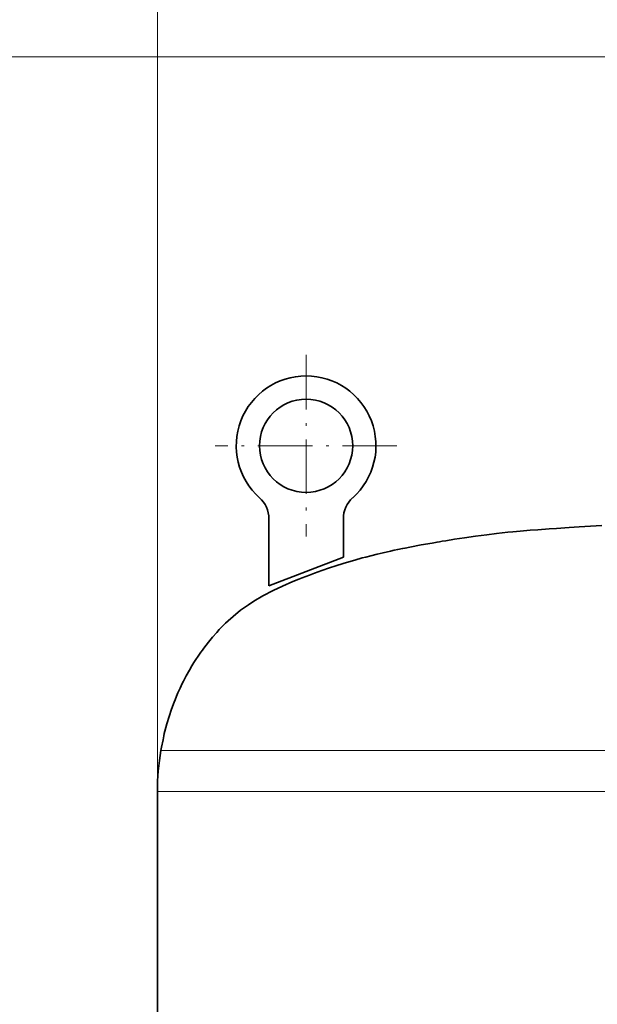
# Model space of a CAD drawing. Extents: x 0 to 210, y 0 to 297.
# Drawn here: x 86 to 106, y 234 to 269 of the extents above; entities that cross this region are included whole.
import ezdxf

# ---------------------------------------------------------------- set-up
doc = ezdxf.new("R2010")
doc.units = 0
doc.linetypes.add('DASHDOT', pattern=[18.5, 12, -3, 0.5, -3])

msp = doc.modelspace()

# ---------------------------------------------------------------- linework, layer by layer
at = {"color": 7, "lineweight": 13}
for p, q in [((90.633, 241.522), (90.633, 278.929)), ((114.808, 268.105), (30.053, 268.105)), ((114.808, 268.105), (39.481, 268.105)), ((94.051, 243.288), (90.763, 243.288)), ((144.486, 243.288), (94.051, 243.288)), ((93.937, 241.822), (90.633, 241.822)), ((144.616, 241.822), (93.937, 241.822))]:
    msp.add_line(p, q, dxfattribs=at)
at = {"color": 7, "linetype": 'DASHDOT', "lineweight": 13, "ltscale": 0.1625}
for p, q in [((95.958, 257.438), (95.958, 250.938)), ((99.208, 254.188), (92.708, 254.188))]:
    msp.add_line(p, q, dxfattribs=at)
at = {"color": 7, "lineweight": 35}
for p, q in [((94.624, 249.178), (94.624, 251.58)), ((97.291, 250.201), (97.291, 251.58)), ((94.624, 249.178), (97.291, 250.201)), ((90.633, 241.522), (90.633, 241.822)), ((90.633, 232.638), (90.633, 241.522))]:
    msp.add_line(p, q, dxfattribs=at)
msp.add_lwpolyline([(106.54, 251.331), (106.132, 251.308), (105.727, 251.284), (105.37, 251.262), (104.923, 251.233), (104.653, 251.214), (104.249, 251.184), (103.978, 251.163), (103.623, 251.134), (103.359, 251.109), (103.18, 251.091), (102.778, 251.049), (102.423, 251.006), (102.023, 250.953), (101.623, 250.896), (101.269, 250.841), (100.957, 250.791), (100.824, 250.769), (100.737, 250.754), (100.649, 250.74), (100.471, 250.709), (100.072, 250.638), (99.676, 250.564), (99.5, 250.53), (99.412, 250.512), (99.239, 250.477), (99.109, 250.449), (98.979, 250.421), (98.716, 250.362), (98.496, 250.31), (98.276, 250.255), (98.099, 250.208), (97.967, 250.173), (97.703, 250.099), (97.482, 250.034), (97.284, 249.973), (97.018, 249.89), (96.799, 249.818), (96.515, 249.721), (96.255, 249.628), (96.081, 249.564), (95.951, 249.515), (95.822, 249.466), (95.693, 249.415), (95.478, 249.327), (95.113, 249.169), (94.776, 249.01), (94.406, 248.815), (94.087, 248.626), (93.895, 248.502), (93.614, 248.3), (93.345, 248.083), (93.172, 247.93), (93.072, 247.835), (92.943, 247.708), (92.849, 247.609), (92.758, 247.509), (92.611, 247.34), (92.465, 247.164), (92.381, 247.055), (92.298, 246.946), (92.244, 246.873), (92.192, 246.801), (92.142, 246.729), (92.091, 246.654), (92.016, 246.542), (91.944, 246.43), (91.873, 246.315), (91.78, 246.158), (91.67, 245.959), (91.627, 245.879), (91.566, 245.76), (91.524, 245.68), (91.486, 245.6), (91.448, 245.518), (91.372, 245.351), (91.319, 245.227), (91.267, 245.103), (91.234, 245.018), (91.14, 244.765), (91.052, 244.506), (90.973, 244.243), (90.903, 243.979), (90.882, 243.89), (90.862, 243.804), (90.836, 243.67), (90.783, 243.401), (90.763, 243.288)], dxfattribs=at)
msp.add_circle((95.958, 254.188), 1.667, dxfattribs=at)
for centre, radius, start, end in [((95.958, 254.188), 2.5, 311.8104, 228.1896), ((93.624, 251.58), 1, 0, 48.19), ((98.291, 251.58), 1, 131.81, 180), ((98.966, 241.822), 8.333, 169.865, 180)]:
    msp.add_arc(centre, radius, start, end, dxfattribs=at)

doc.saveas('drawing.dxf')
